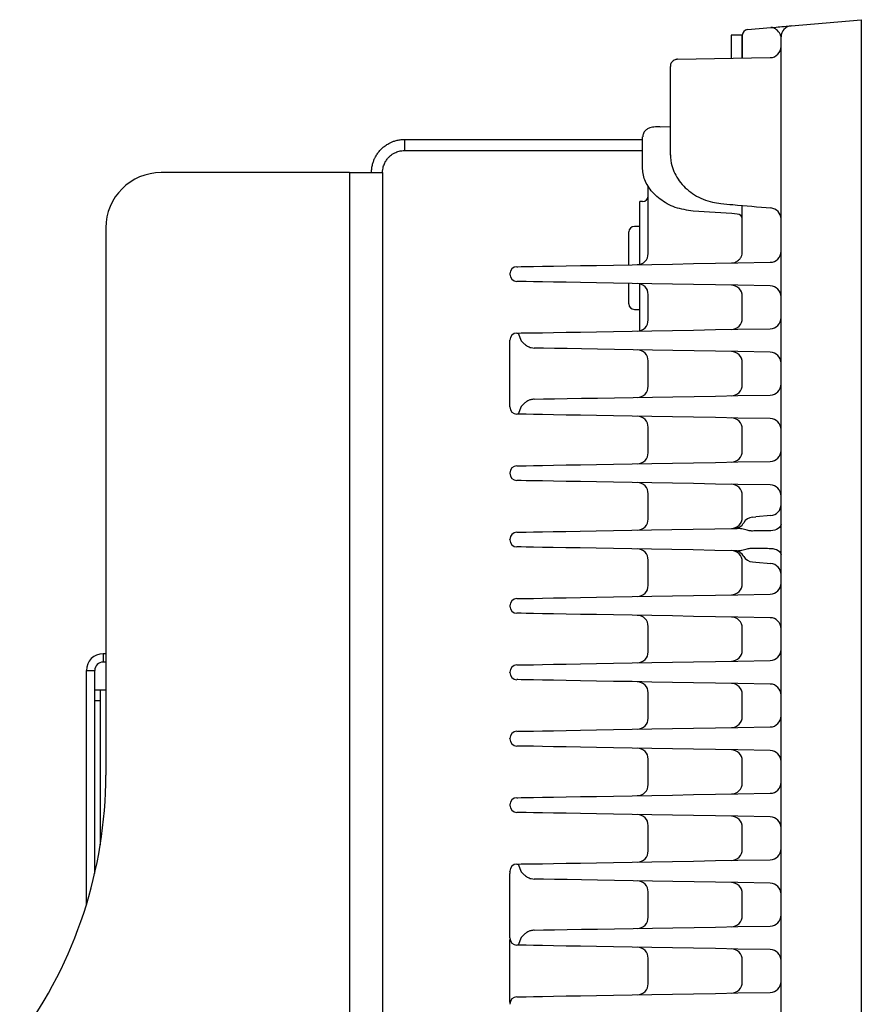
# Model space of a CAD drawing. Units: millimetres. Extents: x 759 to 2559, y -174 to 1026.
# Drawn here: x 1843 to 1995, y 548 to 726 of the extents above; entities that cross this region are included whole.
import ezdxf

# ---------------------------------------------------------------- set-up
doc = ezdxf.new("R2010")
doc.units = ezdxf.units.MM

msp = doc.modelspace()

# ---------------------------------------------------------------- linework, layer by layer
at = {"color": 7, "linetype": 'Continuous', "lineweight": 25}
for p, q in [((1982.79, 724.54), (1995.46, 725.65)), ((1995.46, 725.65), (1995.46, 677.64)), ((1973.96, 722.86), (1971.96, 722.86)), ((1971.96, 722.86), (1971.96, 718.67)), ((1973.96, 718.71), (1973.96, 722.86)), ((1973.96, 722.86), (1973.96, 718.71)), ((1974.88, 723.85), (1979.14, 724.22)), ((1980.96, 676.53), (1980.96, 722.55)), ((1962.27, 718.51), (1979, 718.8)), ((1959.11, 706.31), (1960.96, 706.34)), ((1912.96, 702.01), (1912.96, 704.01)), ((1912.96, 704.01), (1955.96, 704.01)), ((1955.96, 698.71), (1955.96, 704.45)), ((1912.96, 702.01), (1955.96, 702.01)), ((1960.96, 701.19), (1960.96, 701.2)), ((1902.96, 698.01), (1868.96, 698.01)), ((1902.96, 698.01), (1902.96, 325.32)), ((1902.96, 698.01), (1908.96, 698.01)), ((1908.96, 698.01), (1908.96, 325.32)), ((1955.96, 698.65), (1955.96, 698.71)), ((1956.96, 683.37), (1956.96, 695.44)), ((1955.96, 692.78), (1955.46, 692.78)), ((1955.46, 681.44), (1955.46, 692.78)), ((1973.96, 683.67), (1973.96, 692.07)), ((1858.96, 688.01), (1858.96, 589.08)), ((1953.46, 687.21), (1953.46, 687.28)), ((1953.46, 681.35), (1953.46, 687.21)), ((1955.46, 688.28), (1954.46, 688.28)), ((1973.93, 683.29), (1973.96, 683.67)), ((1973.13, 681.69), (1979, 681.79)), ((1931.96, 679.64), (1931.96, 679.69)), ((1953.46, 674.28), (1953.46, 677.99)), ((1955.46, 669.38), (1955.46, 677.95)), ((1979, 677.54), (1973.13, 677.64)), ((1980.96, 346.8), (1980.96, 676.53)), ((1995.46, 677.64), (1995.46, 345.7)), ((1956.96, 671.37), (1956.96, 675.96)), ((1973.96, 671.67), (1973.96, 675.66)), ((1954.46, 673.28), (1955.46, 673.28)), ((1973.13, 669.69), (1979, 669.79)), ((1931.96, 667.64), (1931.96, 667.69)), ((1931.96, 667.31), (1931.96, 667.64)), ((1933.49, 669), (1934.03, 667.61)), ((1931.96, 656.02), (1931.96, 667.31)), ((1979, 665.54), (1973.13, 665.64)), ((1956.96, 659.37), (1956.96, 663.96)), ((1973.96, 659.67), (1973.96, 663.66)), ((1973.13, 657.69), (1979, 657.79)), ((1931.96, 655.69), (1931.96, 656.02)), ((1931.96, 655.64), (1931.96, 655.69)), ((1934.03, 655.72), (1933.49, 654.33)), ((1979, 653.54), (1973.13, 653.64)), ((1956.96, 647.37), (1956.96, 651.96)), ((1973.96, 647.67), (1973.96, 651.66)), ((1973.13, 645.69), (1979, 645.79)), ((1931.96, 643.64), (1931.96, 643.69)), ((1979, 641.54), (1973.13, 641.64)), ((1956.96, 635.37), (1956.96, 639.96)), ((1973.96, 638.7), (1973.96, 639.66)), ((1973.96, 635.67), (1973.96, 638.7)), ((1975.79, 635.71), (1976.38, 635.76)), ((1979.14, 636), (1976.38, 635.76)), ((1973.13, 633.69), (1973.03, 633.69)), ((1931.96, 631.64), (1931.96, 631.69)), ((1973.03, 629.64), (1973.13, 629.64)), ((1956.96, 623.37), (1956.96, 627.96)), ((1973.96, 624.63), (1973.96, 627.66)), ((1975.79, 627.62), (1976.38, 627.57)), ((1976.38, 627.57), (1979.14, 627.33)), ((1973.96, 623.67), (1973.96, 624.63)), ((1973.13, 621.69), (1979, 621.79)), ((1931.96, 619.64), (1931.96, 619.69)), ((1956.96, 611.37), (1956.96, 615.96)), ((1979, 617.54), (1973.13, 617.64)), ((1973.96, 611.67), (1973.96, 615.66)), ((1858.46, 611.02), (1858.46, 609.52)), ((1858.96, 611.02), (1858.46, 611.02)), ((1858.96, 609.52), (1858.46, 609.52)), ((1973.13, 609.69), (1979, 609.79)), ((1855.46, 608.02), (1856.96, 608.02)), ((1855.46, 565.67), (1855.46, 608.02)), ((1856.96, 571.3), (1856.96, 608.02)), ((1931.96, 607.64), (1931.96, 607.69)), ((1979, 605.54), (1973.13, 605.64)), ((1856.96, 604.52), (1857.96, 604.52)), ((1857.96, 604.52), (1857.96, 602.52)), ((1857.96, 604.52), (1858.96, 604.52)), ((1956.96, 599.37), (1956.96, 603.96)), ((1973.96, 599.67), (1973.96, 603.66)), ((1857.96, 602.52), (1856.96, 602.52)), ((1857.96, 602.52), (1857.96, 576.47)), ((1973.13, 597.69), (1979, 597.79)), ((1931.96, 595.64), (1931.96, 595.69)), ((1979, 593.54), (1973.13, 593.64)), ((1956.96, 587.37), (1956.96, 591.96)), ((1973.96, 587.67), (1973.96, 591.66)), ((1973.13, 585.69), (1979, 585.79)), ((1931.96, 583.64), (1931.96, 583.69)), ((1979, 581.54), (1973.13, 581.64)), ((1956.96, 575.37), (1956.96, 579.96)), ((1973.96, 575.67), (1973.96, 579.66)), ((1973.13, 573.69), (1979, 573.79)), ((1931.96, 571.64), (1931.96, 571.69)), ((1931.96, 571.64), (1931.96, 571.31)), ((1933.49, 573), (1934.03, 571.61)), ((1931.96, 560.02), (1931.96, 571.31)), ((1979, 569.54), (1973.13, 569.64)), ((1956.96, 563.37), (1956.96, 567.96)), ((1973.96, 563.67), (1973.96, 567.66)), ((1973.13, 561.69), (1979, 561.79)), ((1931.96, 559.69), (1931.96, 560.02)), ((1931.96, 559.64), (1931.96, 559.69)), ((1931.96, 548.02), (1931.96, 559.31)), ((1934.03, 559.72), (1933.49, 558.33)), ((1979, 557.54), (1973.13, 557.64)), ((1956.96, 551.37), (1956.96, 555.96)), ((1973.96, 551.67), (1973.96, 555.66)), ((1973.13, 549.69), (1979, 549.79)), ((1931.96, 547.64), (1931.96, 547.69))]:
    msp.add_line(p, q, dxfattribs=at)
at = {"color": 8, "linetype": 'Continuous', "lineweight": 25}
msp.add_line((1954.46, 688.28), (1954.46, 688.2), dxfattribs=at)
at = {"color": 7, "linetype": 'Continuous', "lineweight": 25, "flags": 128}
for points in [[(1933.25, 680.99), (1933.43, 681), (1934, 681.01), (1934.93, 681.02), (1936.22, 681.04), (1937.86, 681.07), (1939.84, 681.11), (1942.13, 681.15), (1944.73, 681.19), (1947.6, 681.24), (1950.72, 681.3), (1954.07, 681.36), (1957.62, 681.42), (1961.33, 681.48), (1965.17, 681.55), (1969.12, 681.62), (1973.13, 681.69)], [(1973.13, 677.64), (1969.12, 677.71), (1965.17, 677.78), (1961.33, 677.85), (1957.62, 677.91), (1954.07, 677.98), (1950.72, 678.03), (1947.6, 678.09), (1944.73, 678.14), (1942.13, 678.18), (1939.84, 678.22), (1937.86, 678.26), (1936.22, 678.29), (1934.93, 678.31), (1934, 678.33), (1933.43, 678.34), (1933.25, 678.34)], [(1933.25, 668.99), (1933.43, 669), (1934, 669.01), (1934.93, 669.02), (1936.22, 669.04), (1937.86, 669.07), (1939.84, 669.11), (1942.13, 669.15), (1944.73, 669.19), (1947.6, 669.24), (1950.72, 669.3), (1954.07, 669.36), (1957.62, 669.42), (1961.33, 669.48), (1965.17, 669.55), (1969.12, 669.62), (1973.13, 669.69)], [(1973.13, 665.64), (1969.15, 665.71), (1965.24, 665.78), (1961.43, 665.85), (1957.74, 665.91), (1954.22, 665.97), (1950.89, 666.03), (1947.78, 666.09), (1944.92, 666.14), (1942.32, 666.18), (1940.02, 666.22), (1938.03, 666.26), (1936.37, 666.28)], [(1936.37, 657.05), (1938.03, 657.08), (1940.02, 657.11), (1942.32, 657.15), (1944.92, 657.2), (1947.78, 657.25), (1950.89, 657.3), (1954.22, 657.36), (1957.74, 657.42), (1961.43, 657.48), (1965.24, 657.55), (1969.15, 657.62), (1973.13, 657.69)], [(1973.13, 653.64), (1969.12, 653.71), (1965.17, 653.78), (1961.33, 653.85), (1957.62, 653.91), (1954.07, 653.98), (1950.72, 654.03), (1947.6, 654.09), (1944.73, 654.14), (1942.13, 654.18), (1939.84, 654.22), (1937.86, 654.26), (1936.22, 654.29), (1934.93, 654.31), (1934, 654.33), (1933.43, 654.34), (1933.25, 654.34)], [(1933.25, 644.99), (1933.43, 645), (1934, 645.01), (1934.93, 645.02), (1936.22, 645.04), (1937.86, 645.07), (1939.84, 645.11), (1942.13, 645.15), (1944.73, 645.19), (1947.6, 645.24), (1950.72, 645.3), (1954.07, 645.36), (1957.62, 645.42), (1961.33, 645.48), (1965.17, 645.55), (1969.12, 645.62), (1973.13, 645.69)], [(1973.13, 641.64), (1969.12, 641.71), (1965.17, 641.78), (1961.33, 641.85), (1957.62, 641.91), (1954.07, 641.98), (1950.72, 642.03), (1947.6, 642.09), (1944.73, 642.14), (1942.13, 642.18), (1939.84, 642.22), (1937.86, 642.26), (1936.22, 642.29), (1934.93, 642.31), (1934, 642.33), (1933.43, 642.34), (1933.25, 642.34)], [(1980.96, 634.44), (1980.93, 634.22), (1980.83, 634.01), (1980.66, 633.82), (1980.43, 633.64), (1980.16, 633.49), (1979.84, 633.38), (1979.49, 633.3), (1979.12, 633.26)], [(1933.25, 632.99), (1933.43, 633), (1933.99, 633.01), (1934.92, 633.02), (1936.21, 633.04), (1937.84, 633.07), (1939.81, 633.11), (1942.1, 633.15), (1944.69, 633.19), (1947.55, 633.24), (1950.67, 633.3), (1954.01, 633.36), (1957.54, 633.42), (1961.25, 633.48), (1965.08, 633.55), (1969.02, 633.62), (1973.03, 633.69)], [(1973.03, 629.64), (1969.02, 629.71), (1965.08, 629.78), (1961.25, 629.85), (1957.54, 629.91), (1954.01, 629.98), (1950.67, 630.03), (1947.55, 630.09), (1944.69, 630.14), (1942.1, 630.18), (1939.81, 630.22), (1937.84, 630.26), (1936.21, 630.29), (1934.92, 630.31), (1933.99, 630.33), (1933.43, 630.34), (1933.25, 630.34)], [(1979.12, 630.07), (1979.49, 630.03), (1979.84, 629.95), (1980.16, 629.84), (1980.43, 629.69), (1980.66, 629.52), (1980.83, 629.32), (1980.93, 629.11), (1980.96, 628.89)], [(1933.25, 620.99), (1933.43, 621), (1934, 621.01), (1934.93, 621.02), (1936.22, 621.04), (1937.86, 621.07), (1939.84, 621.11), (1942.13, 621.15), (1944.73, 621.19), (1947.6, 621.24), (1950.72, 621.3), (1954.07, 621.36), (1957.62, 621.42), (1961.33, 621.48), (1965.17, 621.55), (1969.12, 621.62), (1973.13, 621.69)], [(1973.13, 617.64), (1969.12, 617.71), (1965.17, 617.78), (1961.33, 617.85), (1957.62, 617.91), (1954.07, 617.98), (1950.72, 618.03), (1947.6, 618.09), (1944.73, 618.14), (1942.13, 618.18), (1939.84, 618.22), (1937.86, 618.26), (1936.22, 618.29), (1934.93, 618.31), (1934, 618.33), (1933.43, 618.34), (1933.25, 618.34)], [(1933.25, 608.99), (1933.43, 609), (1934, 609.01), (1934.93, 609.02), (1936.22, 609.04), (1937.86, 609.07), (1939.84, 609.11), (1942.13, 609.15), (1944.73, 609.19), (1947.6, 609.24), (1950.72, 609.3), (1954.07, 609.36), (1957.62, 609.42), (1961.33, 609.48), (1965.17, 609.55), (1969.12, 609.62), (1973.13, 609.69)], [(1973.13, 605.64), (1969.12, 605.71), (1965.17, 605.78), (1961.33, 605.85), (1957.62, 605.91), (1954.07, 605.98), (1950.72, 606.03), (1947.6, 606.09), (1944.73, 606.14), (1942.13, 606.18), (1939.84, 606.22), (1937.86, 606.26), (1936.22, 606.29), (1934.93, 606.31), (1934, 606.33), (1933.43, 606.34), (1933.25, 606.34)], [(1933.25, 596.99), (1933.43, 597), (1934, 597.01), (1934.93, 597.02), (1936.22, 597.04), (1937.86, 597.07), (1939.84, 597.11), (1942.13, 597.15), (1944.73, 597.19), (1947.6, 597.24), (1950.72, 597.3), (1954.07, 597.36), (1957.62, 597.42), (1961.33, 597.48), (1965.17, 597.55), (1969.12, 597.62), (1973.13, 597.69)], [(1973.13, 593.64), (1969.12, 593.71), (1965.17, 593.78), (1961.33, 593.85), (1957.62, 593.91), (1954.07, 593.98), (1950.72, 594.03), (1947.6, 594.09), (1944.73, 594.14), (1942.13, 594.18), (1939.84, 594.22), (1937.86, 594.26), (1936.22, 594.29), (1934.93, 594.31), (1934, 594.33), (1933.43, 594.34), (1933.25, 594.34)], [(1933.25, 584.99), (1933.43, 585), (1934, 585.01), (1934.93, 585.02), (1936.22, 585.04), (1937.86, 585.07), (1939.84, 585.11), (1942.13, 585.15), (1944.73, 585.19), (1947.6, 585.24), (1950.72, 585.3), (1954.07, 585.36), (1957.62, 585.42), (1961.33, 585.48), (1965.17, 585.55), (1969.12, 585.62), (1973.13, 585.69)], [(1973.13, 581.64), (1969.12, 581.71), (1965.17, 581.78), (1961.33, 581.85), (1957.62, 581.91), (1954.07, 581.98), (1950.72, 582.03), (1947.6, 582.09), (1944.73, 582.14), (1942.13, 582.18), (1939.84, 582.22), (1937.86, 582.26), (1936.22, 582.29), (1934.93, 582.31), (1934, 582.33), (1933.43, 582.34), (1933.25, 582.34)], [(1933.25, 572.99), (1933.43, 573), (1934, 573.01), (1934.93, 573.02), (1936.22, 573.04), (1937.86, 573.07), (1939.84, 573.11), (1942.13, 573.15), (1944.73, 573.19), (1947.6, 573.24), (1950.72, 573.3), (1954.07, 573.36), (1957.62, 573.42), (1961.33, 573.48), (1965.17, 573.55), (1969.12, 573.62), (1973.13, 573.69)], [(1973.13, 569.64), (1969.15, 569.71), (1965.24, 569.78), (1961.43, 569.85), (1957.74, 569.91), (1954.22, 569.97), (1950.89, 570.03), (1947.78, 570.09), (1944.92, 570.14), (1942.32, 570.18), (1940.02, 570.22), (1938.03, 570.26), (1936.37, 570.28)], [(1936.37, 561.05), (1938.03, 561.08), (1940.02, 561.11), (1942.32, 561.15), (1944.92, 561.2), (1947.78, 561.25), (1950.89, 561.3), (1954.22, 561.36), (1957.74, 561.42), (1961.43, 561.48), (1965.24, 561.55), (1969.15, 561.62), (1973.13, 561.69)], [(1931.98, 559.44), (1931.97, 559.39), (1931.96, 559.31)], [(1973.13, 557.64), (1969.12, 557.71), (1965.17, 557.78), (1961.33, 557.85), (1957.62, 557.91), (1954.07, 557.98), (1950.72, 558.03), (1947.6, 558.09), (1944.73, 558.14), (1942.13, 558.18), (1939.84, 558.22), (1937.86, 558.26), (1936.22, 558.29), (1934.93, 558.31), (1934, 558.33), (1933.43, 558.34), (1933.25, 558.34)], [(1933.25, 548.99), (1933.43, 549), (1934, 549.01), (1934.93, 549.02), (1936.22, 549.04), (1937.86, 549.07), (1939.84, 549.11), (1942.13, 549.15), (1944.73, 549.19), (1947.6, 549.24), (1950.72, 549.3), (1954.07, 549.36), (1957.62, 549.42), (1961.33, 549.48), (1965.17, 549.55), (1969.12, 549.62), (1973.13, 549.69)], [(1931.96, 548.02), (1931.97, 547.95), (1931.98, 547.89)]]:
    msp.add_lwpolyline(points, dxfattribs=at)
at = {"color": 7, "linetype": 'Continuous', "lineweight": 25}
for centre, radius, start, end in [((1982.96, 722.55), 2, 95, 180), ((1974.96, 722.86), 1, 95, 180), ((1978.96, 720.8), 2, 271, 0), ((1868.96, 688.01), 10, 90, 180), ((1955.96, 693.78), 1, 270, 0), ((1978.96, 689.62), 2, 0.009, 85.1124), ((1973.03, 689.59), 0.931, 3.6349, 88.9918), ((1954.46, 687.28), 1, 90, 180), ((1978.96, 683.79), 2, 271, 0), ((1954.96, 683.37), 2, 271, 0), ((1933.27, 679.69), 1.31, 91, 180), ((1933.27, 679.64), 1.31, 180, 269), ((1954.96, 675.96), 2, 0, 89), ((1971.96, 675.66), 2, 0, 89), ((1978.96, 675.54), 2, 0, 89), ((1954.46, 674.28), 1, 180, 270), ((1954.96, 671.37), 2, 271, 0), ((1971.96, 671.67), 2, 271, 0), ((1978.96, 671.79), 2, 271, 0), ((1933.27, 667.69), 1.31, 91, 180), ((1954.96, 663.96), 2, 0, 89), ((1971.96, 663.66), 2, 0, 89), ((1978.96, 663.54), 2, 0, 89), ((1954.96, 659.37), 2, 271, 0), ((1971.96, 659.67), 2, 271, 0), ((1978.96, 659.79), 2, 271, 0), ((1933.27, 655.64), 1.31, 180, 269), ((1954.96, 651.96), 2, 0, 89), ((1971.96, 651.66), 2, 0, 89), ((1978.96, 651.54), 2, 0, 89), ((1954.96, 647.37), 2, 271, 0), ((1971.96, 647.67), 2, 271, 0), ((1978.96, 647.79), 2, 271, 0), ((1933.27, 643.69), 1.31, 91, 180), ((1933.27, 643.64), 1.31, 180, 269), ((1954.96, 639.96), 2, 0, 89), ((1971.96, 639.66), 2, 0, 89), ((1978.96, 639.54), 2, 0, 89), ((1978.96, 638), 2, 274.9823, 359.9865), ((1971.96, 635.67), 2, 271, 0), ((1975.96, 633.72), 2, 95, 150.7051), ((1954.96, 635.37), 2, 271, 0), ((1972.48, 635.68), 2, 271, 330.7051), ((1933.27, 631.69), 1.31, 91, 180), ((1933.27, 631.64), 1.31, 180, 269), ((1954.96, 627.96), 2, 0, 89), ((1971.96, 627.66), 2, 0, 89), ((1972.48, 627.65), 2, 29.2949, 89), ((1975.96, 629.61), 2, 209.2949, 265), ((1978.96, 625.34), 2, 0.014, 85.0172), ((1954.96, 623.37), 2, 271, 0), ((1971.96, 623.67), 2, 271, 0), ((1978.96, 623.79), 2, 271, 0), ((1933.27, 619.69), 1.31, 91, 180), ((1933.27, 619.64), 1.31, 180, 269), ((1954.96, 615.96), 2, 0, 89), ((1971.96, 615.66), 2, 0, 89), ((1978.96, 615.54), 2, 0, 89), ((1858.46, 608.02), 3, 90, 180), ((1954.96, 611.37), 2, 271, 0), ((1971.96, 611.67), 2, 271, 0), ((1978.96, 611.79), 2, 271, 0), ((1858.46, 608.02), 1.5, 90, 180), ((1933.27, 607.69), 1.31, 91, 180), ((1933.27, 607.64), 1.31, 180, 269), ((1954.96, 603.96), 2, 0, 89), ((1971.96, 603.66), 2, 0, 89), ((1978.96, 603.54), 2, 0, 89), ((1954.96, 599.37), 2, 271, 0), ((1971.96, 599.67), 2, 271, 0), ((1978.96, 599.79), 2, 271, 0), ((1933.27, 595.69), 1.31, 91, 180), ((1933.27, 595.64), 1.31, 180, 269), ((1954.96, 591.96), 2, 0, 89), ((1971.96, 591.66), 2, 0, 89), ((1978.96, 591.54), 2, 0, 89), ((1778.96, 589.08), 80, 323.6549, 0), ((1971.96, 587.67), 2, 271, 0), ((1978.96, 587.79), 2, 271, 0), ((1954.96, 587.37), 2, 271, 0), ((1933.27, 583.69), 1.31, 91, 180), ((1933.27, 583.64), 1.31, 180, 269), ((1954.96, 579.96), 2, 0, 89), ((1971.96, 579.66), 2, 0, 89), ((1978.96, 579.54), 2, 0, 89), ((1954.96, 575.37), 2, 271, 0), ((1971.96, 575.67), 2, 271, 0), ((1978.96, 575.79), 2, 271, 0), ((1933.27, 571.69), 1.31, 91, 180), ((1954.96, 567.96), 2, 0, 89), ((1971.96, 567.66), 2, 0, 89), ((1978.96, 567.54), 2, 0, 89), ((1954.96, 563.37), 2, 271, 0), ((1971.96, 563.67), 2, 271, 0), ((1978.96, 563.79), 2, 271, 0), ((1933.27, 559.64), 1.31, 180, 269), ((1954.96, 555.96), 2, 0, 89), ((1971.96, 555.66), 2, 0, 89), ((1978.96, 555.54), 2, 0, 89), ((1954.96, 551.37), 2, 271, 0), ((1971.96, 551.67), 2, 271, 0), ((1978.96, 551.79), 2, 271, 0), ((1933.27, 547.69), 1.31, 91, 180)]:
    msp.add_arc(centre, radius, start, end, dxfattribs=at)
msp.add_ellipse((2057.83, 670.18), major_axis=(344.51, -26.43), ratio=0.041222, start_param=1.822611, end_param=1.846521, dxfattribs=at)
for points, knots in [([(1979.14, 724.22), (1979.14, 724.23), (1979.32, 724.24), (1980.02, 724.3), (1981.29, 724.41), (1982.54, 724.52), (1982.72, 724.54), (1982.79, 724.54)], [0, 0, 0, 0, 0.001627, 0.098715, 0.379886, 0.741089, 1, 1, 1, 1]), ([(1980.96, 722.55), (1980.92, 722.72), (1980.81, 723.18), (1980.14, 723.89), (1979.56, 724.22), (1979.23, 724.23), (1979.14, 724.23), (1979.14, 724.22)], [0, 0, 0, 0, 0.208199, 0.559907, 0.88104, 0.9978, 1, 1, 1, 1]), ([(1962.27, 718.51), (1962.26, 718.5), (1962.26, 718.5), (1962.18, 718.5), (1962.05, 718.49), (1961.78, 718.42), (1961.46, 718.25), (1961.17, 717.93), (1961, 717.61), (1960.96, 717.19), (1960.96, 717.19)], [0, 0, 0, 0, 0.009846, 0.058473, 0.172309, 0.31085, 0.496396, 0.706478, 0.935812, 1, 1, 1, 1]), ([(1960.96, 701.2), (1960.96, 702.79), (1960.96, 706.02), (1960.96, 710.07), (1960.96, 713.45), (1960.96, 715.66), (1960.96, 716.91), (1960.96, 717.1), (1960.96, 717.19)], [0, 0, 0, 0, 0.169001, 0.342175, 0.525036, 0.713127, 0.855371, 1, 1, 1, 1]), ([(1959.05, 706.3), (1958.78, 706.29), (1958.11, 706.27), (1957.41, 706.16), (1956.72, 705.87), (1956.24, 705.42), (1955.97, 704.88), (1955.99, 704.56), (1956, 704.46)], [0, 0, 0, 0, 0.1906544, 0.4821007, 0.6493042, 0.7924926, 0.9341015, 1, 1, 1, 1]), ([(1906.96, 698.01), (1906.98, 698.29), (1907, 698.82), (1907.15, 699.56), (1907.36, 700.17), (1907.66, 700.86), (1908.04, 701.46), (1908.41, 701.92), (1908.64, 702.17), (1908.72, 702.25), (1908.72, 702.25), (1908.72, 702.25), (1908.79, 702.32), (1909.01, 702.53), (1909.44, 702.89), (1910.11, 703.31), (1910.8, 703.62), (1911.41, 703.82), (1912.15, 703.98), (1912.68, 704), (1912.96, 704.01)], [0, 0, 0, 0, 0.024281, 0.046649, 0.068443, 0.090838, 0.140366, 0.198623, 0.289474, 0.391757, 0.500016, 0.601623, 0.698296, 0.785466, 0.859634, 0.909163, 0.931557, 0.953351, 0.975719, 1, 1, 1, 1]), ([(1908.96, 698.01), (1908.97, 698.2), (1908.99, 698.57), (1909.1, 699.06), (1909.23, 699.47), (1909.44, 699.93), (1909.69, 700.31), (1909.93, 700.62), (1910.08, 700.78), (1910.14, 700.84), (1910.14, 700.84), (1910.13, 700.84), (1910.19, 700.89), (1910.35, 701.05), (1910.66, 701.29), (1911.04, 701.53), (1911.51, 701.74), (1911.91, 701.88), (1912.41, 701.99), (1912.78, 702), (1912.96, 702.01)], [0, 0, 0, 0, 0.017256, 0.034067, 0.052049, 0.07226, 0.121049, 0.181374, 0.277107, 0.385362, 0.5, 0.614638, 0.722893, 0.818626, 0.878952, 0.92774, 0.947952, 0.965933, 0.982745, 1, 1, 1, 1]), ([(1960.96, 701.2), (1960.96, 701.2), (1961, 700.02), (1961.29, 698.94), (1961.89, 697.51), (1962.79, 696.17), (1963.94, 694.97), (1965.32, 693.94), (1966.87, 693.15), (1968.48, 692.61), (1969.58, 692.49), (1970.09, 692.43)], [0, 0, 0, 0, 0.023966, 0.145212, 0.268039, 0.390472, 0.514993, 0.639472, 0.765326, 0.891185, 1, 1, 1, 1]), ([(1965.09, 691.04), (1963.99, 691.21), (1961.78, 691.54), (1958.97, 693.14), (1956.96, 695.23), (1956.07, 697.19), (1955.99, 698.32), (1955.96, 698.71)], [0, 0, 0, 0, 0.22272, 0.445319, 0.666077, 0.884315, 1, 1, 1, 1]), ([(1970.09, 692.41), (1970.81, 692.35), (1973.83, 692.08), (1976.84, 691.81), (1979.14, 691.61)], [0, 0, 0, 0, 0.239074, 1, 1, 1, 1]), ([(1972, 681.67), (1972, 681.67), (1972.27, 681.67), (1972.77, 681.78), (1973.36, 682.18), (1973.66, 682.58), (1973.83, 682.92), (1973.88, 683.12), (1973.93, 683.29)], [0, 0, 0, 0, 0.002839, 0.359253, 0.650211, 0.8305676, 0.8575001, 1, 1, 1, 1]), ([(1934.03, 667.61), (1934.18, 667.43), (1934.43, 667.13), (1935.06, 666.65), (1935.71, 666.35), (1936.18, 666.3), (1936.37, 666.28)], [0, 0, 0, 0, 0.350953, 0.606192, 0.843154, 1, 1, 1, 1]), ([(1936.37, 657.05), (1936.16, 657.03), (1935.72, 656.98), (1935.13, 656.71), (1934.6, 656.34), (1934.25, 655.99), (1934.08, 655.79), (1934.03, 655.72)], [0, 0, 0, 0, 0.177001, 0.366513, 0.590055, 0.85729, 1, 1, 1, 1]), ([(1975.78, 633.21), (1975.7, 633.21), (1975.51, 633.22), (1975.2, 633.27), (1974.63, 633.41), (1973.93, 633.62), (1973.38, 633.67), (1973.13, 633.69)], [0, 0, 0, 0, 0.076183, 0.192269, 0.320107, 0.690559, 1, 1, 1, 1]), ([(1979.12, 633.26), (1978.35, 633.25), (1977.24, 633.23), (1976.12, 633.22), (1975.78, 633.21)], [0, 0, 0, 0, 0.692203, 1, 1, 1, 1]), ([(1973.13, 629.64), (1973.38, 629.67), (1973.93, 629.72), (1974.63, 629.93), (1975.2, 630.06), (1975.51, 630.12), (1975.7, 630.12), (1975.78, 630.12)], [0, 0, 0, 0, 0.309442, 0.679893, 0.807732, 0.923817, 1, 1, 1, 1]), ([(1975.78, 630.12), (1976.5, 630.11), (1977.62, 630.09), (1978.74, 630.08), (1979.12, 630.07)], [0, 0, 0, 0, 0.651015, 1, 1, 1, 1]), ([(1934.03, 571.61), (1934.18, 571.43), (1934.43, 571.13), (1935.06, 570.65), (1935.71, 570.35), (1936.18, 570.3), (1936.37, 570.28)], [0, 0, 0, 0, 0.350953, 0.606192, 0.843154, 1, 1, 1, 1]), ([(1936.37, 561.05), (1936.16, 561.03), (1935.72, 560.98), (1935.13, 560.71), (1934.6, 560.34), (1934.25, 559.99), (1934.08, 559.79), (1934.03, 559.72)], [0, 0, 0, 0, 0.177001, 0.366513, 0.590055, 0.85729, 1, 1, 1, 1])]:
    msp.add_open_spline(points, degree=3, knots=knots, dxfattribs=at)

doc.saveas('drawing.dxf')
